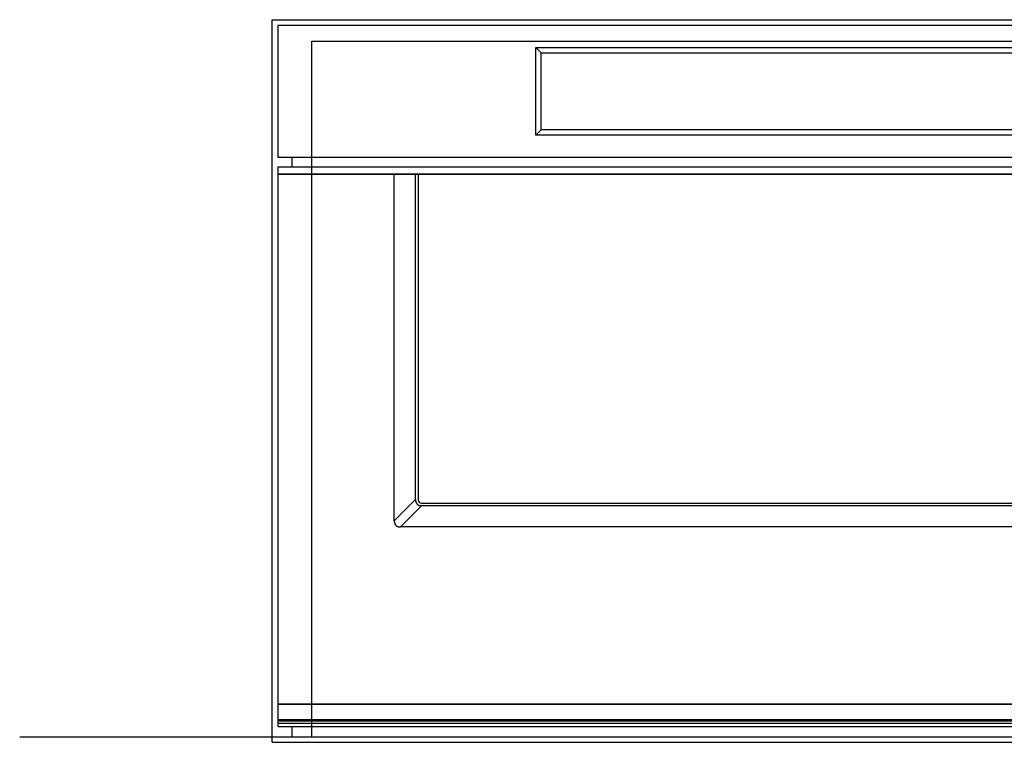
# Model space of a CAD drawing. Units: millimetres. Extents: x -144 to 1864, y -302 to 1329.
# Drawn here: x -144 to 417, y 0 to 412 of the extents above; entities that cross this region are included whole.
import ezdxf

# ---------------------------------------------------------------- set-up
doc = ezdxf.new("R2010")
doc.units = ezdxf.units.MM
doc.header["$LTSCALE"] = 23.1
doc.layers.add('FISHER & PAYKEL', color=7, linetype='Continuous', true_color=0x000000)

msp = doc.modelspace()

# ---------------------------------------------------------------- linework, layer by layer
at = {"layer": 'FISHER & PAYKEL', "color": 1, "linetype": 'Continuous', "true_color": 0xff0000}
for p, q in [((-0.03, 411.53), (612.37, 411.53)), ((-0.03, 0.13), (-0.03, 411.53)), ((22.67, 399.33), (584.67, 399.33)), ((22.67, 3.33), (22.67, 399.33)), ((-0.03, 3.33), (11.17, 3.33)), ((-0.03, 0.13), (612.37, 0.13))]:
    msp.add_line(p, q, dxfattribs=at)
at = {"layer": 'FISHER & PAYKEL', "color": 18, "linetype": 'Continuous', "true_color": 0x000000}
for p, q in [((3.17, 408.33), (3.17, 333.33)), ((150.17, 395.73), (462.17, 395.73)), ((153.17, 392.73), (150.17, 395.73)), ((150.17, 345.73), (150.17, 395.73)), ((153.17, 392.73), (459.17, 392.73)), ((153.17, 348.73), (153.17, 392.73)), ((153.17, 348.73), (150.17, 345.73)), ((459.17, 348.73), (153.17, 348.73)), ((462.17, 345.73), (150.17, 345.73)), ((3.17, 333.33), (609.17, 333.33)), ((11.17, 333.33), (11.17, 327.73)), ((3.17, 327.73), (609.17, 327.73)), ((3.17, 327.73), (3.17, 21.93)), ((3.17, 323.73), (609.17, 323.73)), ((3.17, 323.63), (609.17, 323.63)), ((69.57, 126.2), (69.57, 323.63)), ((81.67, 138.3), (81.67, 323.63)), ((83.17, 323.63), (83.17, 138.13)), ((84.97, 136.33), (527.37, 136.33)), ((527.2, 134.83), (85.15, 134.83)), ((539.3, 122.73), (73.05, 122.73)), ((3.17, 21.93), (609.17, 21.93)), ((3.17, 21.83), (609.17, 21.83)), ((3.17, 21.83), (3.17, 9.2)), ((11.17, 21.93), (11.17, 21.83)), ((35.17, 21.93), (35.17, 21.83)), ((3.17, 13.13), (609.17, 13.13)), ((3.17, 12.44), (609.17, 12.44)), ((3.17, 10.96), (609.17, 10.96)), ((3.17, 9.2), (609.17, 9.2)), ((11.17, 9.2), (11.17, 3.33)), ((11.17, 3.33), (601.17, 3.33))]:
    msp.add_line(p, q, dxfattribs=at)
at = {"layer": 'FISHER & PAYKEL', "color": 9, "linetype": 'Continuous', "true_color": 0xc0c0c0}
for p, q in [((69.57, 126.2), (81.67, 138.3)), ((73.05, 122.73), (85.15, 134.83))]:
    msp.add_line(p, q, dxfattribs=at)
at = {"layer": 'FISHER & PAYKEL', "color": 5, "linetype": 'Continuous', "true_color": 0x0000ff}
msp.add_line((-143.83, 3.33), (-0.03, 3.33), dxfattribs=at)
at = {"layer": 'FISHER & PAYKEL', "color": 18, "linetype": 'Continuous', "true_color": 0x000000}
msp.add_lwpolyline([(3.17, 408.33), (609.17, 408.33)], dxfattribs=at)
msp.add_arc((84.97, 138.13), 1.8, 180, 270, dxfattribs=at)
for points, weights in [([(81.67, 138.3), (81.67, 136.64), (82.58, 135.73), (83.49, 134.83), (85.15, 134.83)], [0.882354667149, 0.918498361901, 1, 0.918498361898, 0.882354667146]), ([(69.57, 126.2), (69.57, 124.54), (70.48, 123.63), (71.39, 122.73), (73.05, 122.73)], [0.882354667146, 0.918498361898, 1, 0.918498361901, 0.882354667149])]:
    msp.add_rational_spline(points, weights, degree=2, knots=[2.7044966, 2.7044966, 2.7044966, 3.1415927, 3.1415927, 3.5786887, 3.5786887, 3.5786887], dxfattribs=at)

doc.saveas('drawing.dxf')
